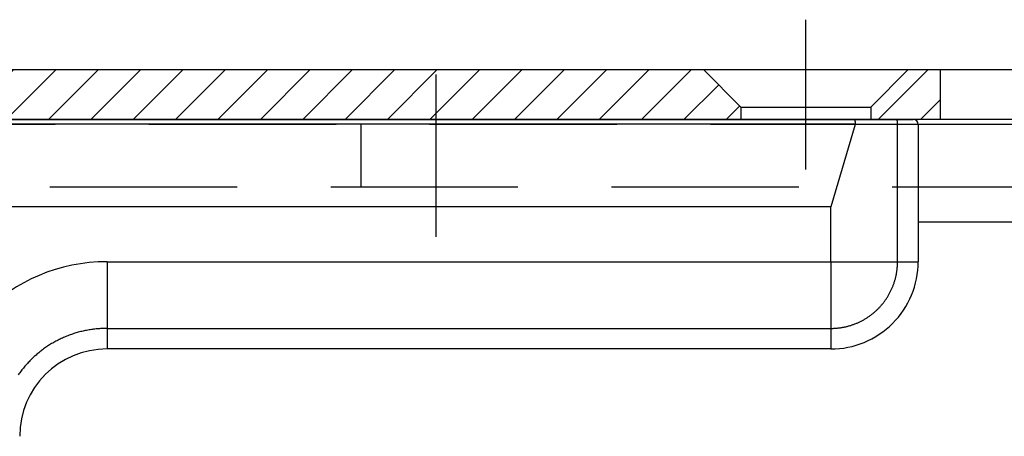
# Model space of a CAD drawing. Units: millimetres. Extents: x -420 to 421, y -297 to 297.
# Drawn here: x -174 to -161, y 13 to 19 of the extents above; entities that cross this region are included whole.
import ezdxf

# ---------------------------------------------------------------- set-up
doc = ezdxf.new("R2010")
doc.units = ezdxf.units.MM
doc.header["$LTSCALE"] = 10
doc.linetypes.add('DASHDOT', pattern=[1, 0.5, -0.25, 0, -0.25])
doc.linetypes.add('HIDDEN', pattern=[0.375, 0.25, -0.125])
doc.layers.add('C', color=7, linetype='CONTINUOUS')
doc.layers.add('SCHRAFF', color=7, linetype='CONTINUOUS')

# ---------------------------------------------------------------- blocks, each defined once
blk = doc.blocks.new('B-12')
at = {"layer": 'C', "color": 2, "linetype": 'Continuous'}
for p, q in [((-163.208257, 17.265716), (-245.46316, 17.265716)), ((-162.644493, 17.262229), (-163.20825, 17.262229)), ((-162.644487, 17.262232), (-162.6445, 17.265406)), ((-162.369043, 17.262229), (-162.644493, 17.262229)), ((-162.644493, 15.428896), (-162.644493, 17.262229)), ((-173.202377, 15.428896), (-173.202377, 14.537682)), ((-163.53571, 15.428896), (-163.53571, 14.537682)), ((-163.53571, 15.428896), (-162.644493, 15.428896)), ((-162.644493, 15.428896), (-162.369043, 15.428896)), ((-173.202377, 14.537682), (-173.202377, 14.262229)), ((-173.202377, 14.537682), (-163.53571, 14.537682)), ((-163.53571, 14.537682), (-163.53571, 14.262229)), ((-163.535703, 14.537686), (-163.51573, 14.537916))]:
    blk.add_line(p, q, dxfattribs=at)
at = {"layer": 'C', "color": 4, "linetype": 'Continuous'}
for p, q in [((-245.457337, 17.328896), (-163.21408, 17.328896)), ((-163.208767, 17.262229), (-163.53571, 16.162229)), ((-163.21408, 17.328896), (-162.65607, 17.328896)), ((-163.208773, 17.262232), (-163.208773, 17.262346)), ((-163.20825, 17.265722), (-163.20826, 17.268342)), ((-162.65607, 17.328896), (-162.43571, 17.328896)), ((-162.369043, 17.262229), (-162.369043, 15.428896)), ((-163.53571, 16.162229), (-245.13571, 16.162229)), ((-163.53571, 15.428896), (-163.53571, 16.162229)), ((-173.202377, 15.428896), (-163.53571, 15.428896)), ((-163.53571, 14.262229), (-173.202377, 14.262229))]:
    blk.add_line(p, q, dxfattribs=at)
for centre, radius, start, end in [((-163.215006, 17.325206), 0.003802, 61.933692, 75.908464), ((-163.21404, 17.326498), 0.00222, 48.891809, 68.248574), ((-163.216298, 17.324674), 0.005105, 36.661617, 43.253411), ((-163.237902, 17.31446), 0.028919, 26.130766, 27.295969), ((-163.222238, 17.322219), 0.011439, 22.368974, 25.795443), ((-163.223166, 17.321556), 0.012552, 19.967244, 23.553707), ((-163.231257, 17.318979), 0.021039, 16.703495, 19.038586), ((-163.240909, 17.316542), 0.030988, 14.159676, 15.89106), ((-163.246757, 17.315407), 0.036937, 12.068274, 13.648055), ((-163.255405, 17.313557), 0.04578, 10.693907, 12.068958), ((-163.268472, 17.311276), 0.059045, 9.373196, 10.515977), ((-163.283377, 17.30927), 0.074079, 8.054156, 9.026391), ((-163.299242, 17.307063), 0.090096, 7.181479, 8.03034), ((-163.317593, 17.305273), 0.108528, 6.163962, 6.907892), ((-163.339808, 17.302935), 0.130866, 5.488613, 6.137299), ((-163.364815, 17.300619), 0.15598, 4.886801, 5.457019), ((-163.393184, 17.298694), 0.18441, 4.228812, 4.731808), ((-163.42497, 17.296068), 0.216304, 3.854748, 4.301686), ((-163.462571, 17.29431), 0.253939, 3.283886, 3.680151), ((-163.50379, 17.292259), 0.295208, 2.869273, 3.223014), ((-163.552201, 17.290271), 0.343658, 2.482479, 2.796247), ((-163.605037, 17.287139), 0.396581, 2.324174, 2.603852), ((-163.668884, 17.28609), 0.460421, 1.883931, 2.132471), ((-163.739484, 17.282962), 0.531086, 1.749026, 1.970735), ((-163.824725, 17.281544), 0.616332, 1.442757, 1.63898), ((-163.919536, 17.279502), 0.711164, 1.24117, 1.414918), ((-164.040379, 17.276236), 0.83205, 1.133755, 1.285766), ((-164.175316, 17.274431), 0.966996, 0.948744, 1.082495), ((-164.350949, 17.272732), 1.142635, 0.772757, 0.888099), ((-164.561208, 17.269672), 1.352915, 0.682694, 0.782224), ((-164.857248, 17.266177), 1.648976, 0.598773, 0.681578), ((-165.206844, 17.262952), 1.998586, 0.517007, 0.586473), ((-165.720294, 17.259357), 2.512048, 0.437137, 0.493338), ((-166.590618, 17.254693), 3.382383, 0.361311, 0.403661), ((-169.067361, 17.243919), 5.859147, 0.289189, 0.31393), ((-170.821808, 17.222643), 7.613689, 0.363398, 0.382664), ((-169.417039, 17.237672), 6.208856, 0.283027, 0.306928), ((-162.435709, 17.262226), 0.066667, 0.002205, 90.00106), ((-173.202375, 13.09556), 2.333333, 90.000038, 179.999945), ((-163.535709, 15.428893), 1.166667, 269.999939, 0.000142), ((-173.202375, 13.09556), 1.166667, 90.000077, 179.99989)]:
    blk.add_arc(centre, radius, start, end, dxfattribs=at)
at = {"layer": 'C', "color": 2, "linetype": 'Continuous'}
for centre, radius, start, end in [((-162.658135, 17.32277), 0.006464, 58.883878, 71.31598), ((-162.656841, 17.324319), 0.00448, 47.560457, 62.811729), ((-162.661329, 17.320629), 0.010265, 37.34884, 42.96502), ((-162.685162, 17.308318), 0.036976, 28.48414, 30.090281), ((-162.672434, 17.315343), 0.022438, 25.047375, 28.218048), ((-162.675351, 17.313596), 0.025823, 22.653633, 25.818983), ((-162.689168, 17.308369), 0.040591, 19.70071, 21.951198), ((-162.704732, 17.303412), 0.056917, 17.346268, 19.116267), ((-162.715666, 17.300542), 0.068212, 15.283561, 16.909532), ((-162.730496, 17.296583), 0.083561, 13.776886, 15.221643), ((-162.749997, 17.292124), 0.103564, 12.348755, 13.603585), ((-162.770745, 17.288), 0.124714, 11.049381, 12.160971), ((-162.791976, 17.284321), 0.146257, 9.861167, 10.869918), ((-162.814398, 17.280554), 0.168994, 8.899085, 9.817553), ((-162.838497, 17.277353), 0.193298, 7.891349, 8.731336), ((-162.862479, 17.273874), 0.217531, 7.155929, 7.931764), ((-162.886716, 17.27141), 0.241887, 6.29839, 7.020026), ((-162.909858, 17.268997), 0.265154, 5.591492, 6.267998), ((-162.932351, 17.267135), 0.287722, 4.887511, 5.523993), ((-162.953083, 17.265664), 0.308503, 4.228083, 4.831717), ((-162.973672, 17.264096), 0.329152, 3.66255, 4.236088), ((-162.989093, 17.263357), 0.344589, 3.071207, 3.621347), ((-163.002869, 17.26289), 0.35837, 2.4968, 3.027738), ((-163.016537, 17.262257), 0.372053, 1.991488, 2.502545), ((-163.035516, 17.261682), 0.39104, 1.496162, 1.979029), ((-163.029628, 17.262005), 0.385146, 0.984976, 1.470953), ((-163.006164, 17.262518), 0.361676, 0.457574, 0.96772), ((-164.488513, 15.475874), 1.844625, 357.133493, 358.540847), ((-163.534201, 15.427549), 0.889445, 348.488402, 349.787365), ((-163.410356, 15.404381), 0.763455, 349.850645, 351.3986), ((-163.587663, 15.441087), 0.944307, 350.805456, 351.981251), ((-165.125062, 15.660969), 2.49735, 351.906236, 352.308263), ((-163.421424, 15.409816), 0.775706, 353.85022, 355.510179), ((-163.335748, 15.404309), 0.689863, 355.409073, 358.281915), ((-163.530065, 15.426016), 0.884957, 339.474297, 340.769732), ((-163.534634, 15.428102), 0.889959, 340.739793, 342.028114), ((-163.543417, 15.430517), 0.899058, 342.054436, 343.328951), ((-163.539817, 15.429524), 0.895325, 343.323753, 344.604884), ((-163.526536, 15.425308), 0.881401, 344.639897, 345.943086), ((-163.549325, 15.432282), 0.905203, 345.865249, 347.129425), ((-163.607447, 15.445277), 0.964759, 347.145919, 348.324815), ((-163.541956, 15.433071), 0.898714, 330.392409, 331.667417), ((-163.540487, 15.431801), 0.896818, 331.694282, 332.971865), ((-163.538494, 15.431049), 0.894701, 332.95674, 334.237745), ((-163.536413, 15.429259), 0.892049, 334.283184, 335.567911), ((-163.533592, 15.42828), 0.889076, 335.550187, 336.83923), ((-163.530015, 15.426316), 0.885015, 336.865061, 338.159702), ((-163.528926, 15.425936), 0.883862, 338.156292, 339.453273), ((-163.540094, 15.432337), 0.896772, 320.152541, 321.43008), ((-163.541866, 15.433202), 0.898696, 321.457397, 322.73248), ((-163.542432, 15.434125), 0.899706, 322.707498, 323.980668), ((-163.54381, 15.434394), 0.900979, 324.01838, 325.290387), ((-163.543909, 15.43487), 0.901332, 325.26913, 326.540355), ((-163.544147, 15.434422), 0.901284, 326.57243, 327.84367), ((-163.543801, 15.434601), 0.901085, 327.822347, 329.094201), ((-163.543061, 15.433557), 0.899915, 329.126995, 330.400225), ((-163.541255, 15.436686), 0.900747, 307.267571, 308.539444), ((-163.541191, 15.435595), 0.899854, 308.579552, 309.852711), ((-163.540031, 15.434862), 0.898549, 309.825871, 311.101061), ((-163.539382, 15.433079), 0.896779, 311.144698, 312.422282), ((-163.537513, 15.431387), 0.894268, 312.407005, 313.6879), ((-163.535501, 15.428511), 0.890799, 313.722084, 315.008118), ((-163.534204, 15.427594), 0.889233, 314.990871, 316.279169), ((-163.534474, 15.427221), 0.889171, 316.308549, 317.596787), ((-163.535499, 15.428645), 0.890888, 317.573615, 318.859647), ((-163.538401, 15.430552), 0.894329, 318.889933, 320.170829), ((-163.534919, 15.427175), 0.889367, 290.563001, 291.851878), ((-163.533453, 15.424487), 0.886327, 291.828615, 293.121687), ((-163.533098, 15.421924), 0.88383, 293.165757, 294.46253), ((-163.532909, 15.422689), 0.884449, 294.430826, 295.72642), ((-163.535301, 15.426668), 0.889072, 295.753992, 297.042934), ((-163.536429, 15.429508), 0.892114, 297.024535, 298.309203), ((-163.537938, 15.431479), 0.894565, 298.334461, 299.615215), ((-163.538727, 15.433577), 0.896779, 299.592782, 300.87063), ((-163.540085, 15.434915), 0.898624, 300.901176, 302.176095), ((-163.540636, 15.436319), 0.900107, 302.158198, 303.431521), ((-163.541435, 15.436733), 0.900892, 303.459452, 304.731298), ((-163.541464, 15.437208), 0.901299, 304.715569, 305.986814), ((-163.541821, 15.436954), 0.901303, 306.014654, 307.285876), ((-173.203713, 13.097302), 1.44006, 107.970069, 109.258097), ((-173.19966, 13.083053), 1.454864, 106.674203, 107.948756), ((-173.201435, 13.088913), 1.448741, 105.392314, 106.673477), ((-173.208167, 13.110237), 1.426396, 104.055757, 105.358934), ((-173.196867, 13.073901), 1.464389, 102.875137, 104.139381), ((-173.175705, 12.97935), 1.561279, 101.68014, 102.85903), ((-173.204809, 13.098102), 1.439101, 100.203572, 101.502556), ((-173.242062, 13.298419), 1.235354, 98.600866, 100.148907), ((-173.182624, 13.01174), 1.52778, 98.021204, 99.197036), ((-172.827008, 10.523548), 4.041254, 97.689025, 98.09119), ((-173.23318, 13.280565), 1.255133, 94.493401, 96.153115), ((-173.242162, 13.419219), 1.116202, 91.71837, 94.591395), ((-173.126522, 11.554388), 2.984259, 91.456516, 92.864017), ((-163.535784, 15.4284), 0.890713, 271.290096, 272.574605), ((-163.536252, 15.427309), 0.889644, 272.607884, 273.894825), ((-163.535912, 15.429466), 0.891773, 273.86364, 275.147677), ((-163.536795, 15.433834), 0.896203, 275.178831, 276.457048), ((-163.5368, 15.436397), 0.89875, 276.439004, 277.713743), ((-163.537461, 15.43824), 0.900665, 277.739648, 279.012003), ((-163.537428, 15.439586), 0.90199, 278.996515, 280.267093), ((-163.538041, 15.440497), 0.902995, 280.295105, 281.564484), ((-163.537747, 15.440818), 0.903251, 281.542096, 282.811286), ((-163.538174, 15.440567), 0.903101, 282.841229, 284.11077), ((-163.53782, 15.439707), 0.902181, 284.102294, 285.373057), ((-163.537953, 15.438163), 0.900727, 285.407279, 286.68006), ((-163.53717, 15.436527), 0.898935, 286.662189, 287.937542), ((-163.536977, 15.434097), 0.896564, 287.973591, 289.252423), ((-163.53562, 15.431239), 0.893419, 289.230714, 290.513545), ((-173.193344, 13.082645), 1.457828, 120.902754, 122.174665), ((-173.194891, 13.083487), 1.456311, 119.59433, 120.867549), ((-173.195514, 13.085544), 1.454214, 118.337983, 119.613), ((-173.197693, 13.0878), 1.451195, 117.026755, 118.304537), ((-173.198918, 13.091038), 1.447754, 115.761082, 117.041813), ((-173.201626, 13.094512), 1.443449, 114.439283, 115.724188), ((-173.203393, 13.099078), 1.438561, 113.161467, 114.450483), ((-173.206641, 13.104476), 1.43232, 111.832099, 113.126937), ((-173.207068, 13.106703), 1.430094, 110.552467, 111.849407), ((-173.207127, 13.104757), 1.431896, 109.227527, 110.522916), ((-173.199606, 13.090991), 1.447368, 129.826344, 131.107272), ((-173.196653, 13.088635), 1.451069, 128.578773, 129.856284), ((-173.195627, 13.085642), 1.454049, 127.261748, 128.536841), ((-173.193845, 13.084456), 1.456072, 126.016002, 127.289316), ((-173.19341, 13.082631), 1.457803, 124.715798, 125.987644), ((-173.192678, 13.082282), 1.458507, 123.460394, 124.731624), ((-173.193331, 13.081802), 1.458548, 122.157472, 123.42862), ((-173.198242, 13.09274), 1.447059, 136.317736, 137.598673), ((-173.202938, 13.095821), 1.441536, 134.991536, 136.27741), ((-173.204555, 13.098083), 1.438792, 133.721271, 135.009654), ((-173.205036, 13.097309), 1.43902, 132.397865, 133.686127), ((-173.202885, 13.096041), 1.441407, 131.141009, 132.427005), ((-173.188861, 13.086334), 1.458433, 144.017402, 145.288727), ((-173.189355, 13.085606), 1.458461, 142.711646, 143.982874), ((-173.189718, 13.086415), 1.457682, 141.456424, 142.728287), ((-173.191551, 13.086782), 1.45602, 140.149394, 141.422784), ((-173.1929, 13.088629), 1.453801, 138.896341, 140.171214), ((-173.195598, 13.089571), 1.45115, 137.576676, 138.854324)]:
    blk.add_arc(centre, radius, start, end, dxfattribs=at)
blk = doc.blocks.new('B-36')
at = {"layer": 'C', "color": 3, "linetype": 'DASHDOT'}
blk.add_line((-168.812567, 17.928885), (-168.812567, 15.762219), dxfattribs=at)
at = {"layer": 'C', "color": 2, "linetype": 'HIDDEN'}
for p, q in [((-162.644487, 17.262222), (-246.302373, 17.262219)), ((-169.812563, 17.262219), (-169.812563, 16.428885)), ((-162.369043, 17.262219), (-162.644487, 17.262222)), ((-245.214963, 16.428885), (-162.644493, 16.428885)), ((-162.644493, 16.428885), (-162.369043, 16.428885))]:
    blk.add_line(p, q, dxfattribs=at)
at = {"layer": 'C', "color": 4, "linetype": 'Continuous'}
for p, q in [((-92.9025, 17.262219), (-162.369043, 17.262219)), ((-162.369043, 16.428885), (-161.969039, 16.428886)), ((-161.969039, 16.428886), (-93.035833, 16.428885))]:
    blk.add_line(p, q, dxfattribs=at)
blk = doc.blocks.new('*X197')
at = {"layer": 'SCHRAFF', "color": 3, "linetype": 'Continuous'}
for p, q in [((-198.305126, 17.328891), (-197.638486, 17.995531)), ((-197.739497, 17.328891), (-197.072857, 17.995531)), ((-197.173868, 17.328891), (-196.507228, 17.995531)), ((-196.608239, 17.328891), (-195.941599, 17.995531)), ((-196.04261, 17.328891), (-195.37597, 17.995531)), ((-195.476981, 17.328891), (-194.810341, 17.995531)), ((-194.911352, 17.328891), (-194.244713, 17.995531)), ((-194.345724, 17.328891), (-193.679084, 17.995531)), ((-193.780095, 17.328891), (-193.113455, 17.995531)), ((-193.214466, 17.328891), (-192.547826, 17.995531)), ((-192.648837, 17.328891), (-191.982197, 17.995531)), ((-192.083208, 17.328891), (-191.416568, 17.995531)), ((-191.517579, 17.328891), (-190.850939, 17.995531)), ((-190.95195, 17.328891), (-190.285311, 17.995531)), ((-190.386322, 17.328891), (-189.719682, 17.995531)), ((-189.820693, 17.328891), (-189.154053, 17.995531)), ((-189.255064, 17.328892), (-188.588424, 17.995531)), ((-188.689435, 17.328892), (-188.022795, 17.995531)), ((-188.123806, 17.328892), (-187.457166, 17.995531)), ((-187.558177, 17.328892), (-186.891537, 17.995531)), ((-186.992548, 17.328892), (-186.325909, 17.995531)), ((-186.42692, 17.328892), (-185.76028, 17.995531)), ((-185.861291, 17.328892), (-185.194651, 17.995531)), ((-185.295662, 17.328892), (-184.629022, 17.995531)), ((-184.730033, 17.328892), (-184.063393, 17.995531)), ((-184.164404, 17.328892), (-183.497764, 17.995531)), ((-183.598775, 17.328892), (-182.932135, 17.995531)), ((-183.033146, 17.328892), (-182.366507, 17.995531)), ((-182.467518, 17.328892), (-181.800878, 17.995531)), ((-181.901889, 17.328892), (-181.23525, 17.995531)), ((-181.336261, 17.328891), (-180.669621, 17.995531)), ((-180.770632, 17.328891), (-180.103992, 17.995531)), ((-180.205003, 17.328891), (-179.538363, 17.995531)), ((-179.639374, 17.328891), (-178.972734, 17.995531)), ((-179.073745, 17.328891), (-178.407105, 17.995531)), ((-178.508116, 17.328891), (-177.841476, 17.995531)), ((-177.942487, 17.328891), (-177.275848, 17.995531)), ((-177.376859, 17.328891), (-176.710219, 17.995531)), ((-176.81123, 17.328891), (-176.14459, 17.995531)), ((-176.245601, 17.328891), (-175.578961, 17.995531)), ((-175.679972, 17.328891), (-175.013332, 17.995531)), ((-175.114343, 17.328891), (-174.447703, 17.995531)), ((-174.548714, 17.328891), (-173.882074, 17.995531)), ((-173.983085, 17.328891), (-173.316446, 17.995531)), ((-173.417457, 17.328891), (-172.750817, 17.995531)), ((-172.851828, 17.328891), (-172.185188, 17.995531)), ((-172.286199, 17.328891), (-171.619559, 17.995531)), ((-171.72057, 17.328891), (-171.05393, 17.995531)), ((-171.154941, 17.328891), (-170.488301, 17.995531)), ((-170.589312, 17.328891), (-169.922672, 17.995531)), ((-170.023683, 17.328891), (-169.357044, 17.995531)), ((-169.458055, 17.328891), (-168.791415, 17.995531)), ((-168.892426, 17.328891), (-168.225786, 17.995531)), ((-168.326797, 17.328891), (-167.660157, 17.995531)), ((-167.761168, 17.328891), (-167.094528, 17.995531)), ((-167.195539, 17.328891), (-166.528899, 17.995531)), ((-166.62991, 17.328891), (-165.963271, 17.995531)), ((-166.064281, 17.328891), (-165.397642, 17.995531)), ((-165.498653, 17.328891), (-165.033854, 17.79369)), ((-164.933024, 17.328891), (-164.751039, 17.510876))]:
    blk.add_line(p, q, dxfattribs=at)
blk = doc.blocks.new('*X209')
at = {"layer": 'SCHRAFF', "color": 3, "linetype": 'Continuous'}
for p, q in [((-162.901823, 17.328893), (-162.235184, 17.995531)), ((-162.336192, 17.328895), (-162.069023, 17.596064))]:
    blk.add_line(p, q, dxfattribs=at)
blk = doc.blocks.new('B-80')
at = {"layer": 'C', "color": 3, "linetype": 'DASHDOT'}
blk.add_line((-163.86903, 16.662215), (-163.86903, 18.662197), dxfattribs=at)
at = {"layer": 'C', "color": 4, "linetype": 'Continuous'}
for p, q in [((-351.53582, 17.995531), (-78.735827, 17.995531)), ((-165.235694, 17.995531), (-164.735694, 17.495531)), ((-163.00236, 17.495531), (-162.50236, 17.995531)), ((-162.069023, 17.328889), (-162.069023, 17.995531)), ((-164.735694, 17.495531), (-163.00236, 17.495531)), ((-164.735694, 17.495531), (-164.735694, 17.328891)), ((-163.00236, 17.495534), (-163.00236, 17.328891)), ((3.047589, 17.328894), (-346.66141, 17.328887)), ((-162.369043, 15.962196), (-95.510384, 15.962197))]:
    blk.add_line(p, q, dxfattribs=at)
at = {"layer": 'SCHRAFF'}
for name in ['*X197', '*X209']:
    blk.add_blockref(name, (0, 0), dxfattribs=at)

msp = doc.modelspace()

# ---------------------------------------------------------------- block references
at = {"layer": 'C'}
for name in ['B-80', 'B-12', 'B-36']:
    msp.add_blockref(name, (0, 0), dxfattribs=at)

doc.saveas('drawing.dxf')
